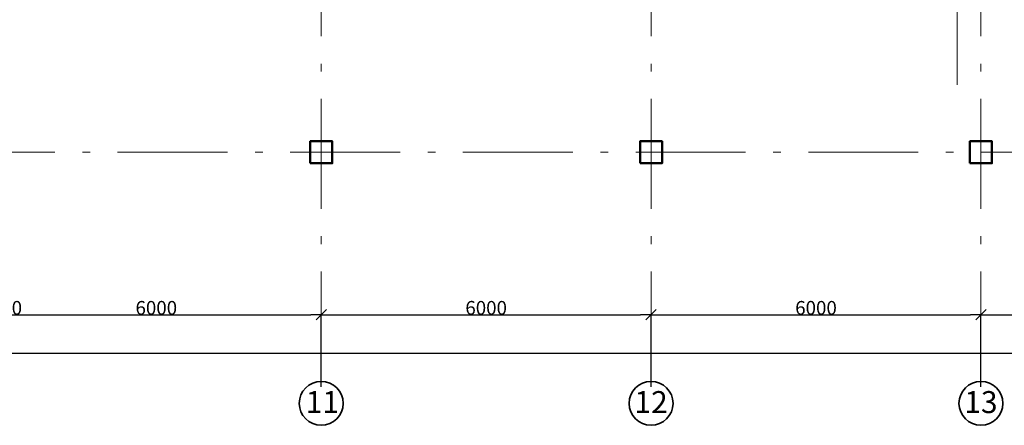
# Model space of a CAD drawing. Units: millimetres. Extents: x 486235 to 601978, y 120101 to 524848.
# Drawn here: x 544620 to 562530, y 459736 to 467120 of the extents above; entities that cross this region are included whole.
import ezdxf

# ---------------------------------------------------------------- set-up
doc = ezdxf.new("R2010")
doc.units = ezdxf.units.MM
doc.linetypes.add('Штрихштриховая', pattern=[3141.111112, 2000, -500, 141.111112, -500])
for name, color, linetype, lineweight in [('Колонны_Ном_пера__5', 7, 'Continuous', 50), ('Наружные стены_Ном_пера__12', 7, 'Continuous', 35), ('Наружные стены_Ном_пера__234', 30, 'Continuous', 18), ('Тексты_Ном_пера__33', 7, 'Continuous', 20), ('Фас система_Ном_пера__241', 1, 'Continuous', 15)]:
    doc.layers.add(name, color=color, linetype=linetype, lineweight=lineweight)
doc.layers.add('Размерные цепочки', color=7, linetype='Continuous')
doc.styles.add('СГЕНЕРИР_СТИЛЬ_3', font='txt')
doc.styles.add('стиль1', font='ARIAL.TTF')
doc.dimstyles.new('СГЕНЕРИР_СТИЛЬ__3', dxfattribs={"dimtxt": 250, "dimasz": 190, "dimexe": 0.18, "dimexo": 300, "dimgap": 0.09, "dimtad": 1, "dimtih": 1, "dimtoh": 1, "dimdec": 0, "dimzin": 0, "dimdsep": 46, "dimtxsty": 'СГЕНЕРИР_СТИЛЬ_3', "dimblk": 'ARROWHEAD_6', "dimblk1": 'ARROWHEAD_6', "dimblk2": 'ARROWHEAD_6', "dimcen": 0.09, "dimclrd": 256, "dimclre": 256, "dimclrt": 256, "dimadec": 0, "dimazin": 0, "dimtfac": 1, "dimtdec": 4, "dimtmove": 0, "dimatfit": 3, "dimfxl": 0, "dimtolj": 1, "dimtzin": 0, "dimarcsym": 0})

# ---------------------------------------------------------------- blocks, each defined once
blk = doc.blocks.new('ARROWHEAD_6')
at = {"linetype": 'Continuous'}
for p, q in [((0, 0), (-1, 0)), ((-0.5, -0.5), (0.5, 0.5))]:
    blk.add_line(p, q, dxfattribs=at)
blk = doc.blocks.new('*D4')
at = {"layer": 'Defpoints', "color": 0, "linetype": 'Continuous'}
for p in [(496105, 461220), (574105, 461048), (574105, 460136)]:
    blk.add_point(p, dxfattribs=at)
at = {"layer": 'Размерные цепочки', "linetype": 'Continuous', "lineweight": -2}
for p, q in [((496105, 460920), (496105, 461048)), ((496295, 461048), (573915, 461048)), ((574105, 460436), (574105, 461049))]:
    blk.add_line(p, q, dxfattribs=at)
at = {"layer": 'Размерные цепочки', "linetype": 'Continuous', "lineweight": -2, "xscale": 190, "yscale": 190, "zscale": 190, "rotation": 180}
blk.add_blockref('ARROWHEAD_6', (496105, 461048), dxfattribs=at)
at = {"layer": 'Размерные цепочки', "linetype": 'Continuous', "lineweight": -2, "xscale": 190, "yscale": 190, "zscale": 190}
blk.add_blockref('ARROWHEAD_6', (574105, 461048), dxfattribs=at)
at = {"layer": 'Размерные цепочки', "linetype": 'Continuous', "insert": (535105, 461174), "char_height": 250, "attachment_point": 5, "style": 'СГЕНЕРИР_СТИЛЬ_3'}
blk.add_mtext('\\fArial Кириллический|b1|i0|c0|p34;\\A1;\\H250.0;78000', dxfattribs=at)
blk = doc.blocks.new('*D15')
at = {"layer": 'Defpoints', "color": 0, "linetype": 'Continuous'}
for p in [(544105, 461748), (544105, 460136), (544105, 460136)]:
    blk.add_point(p, dxfattribs=at)
at = {"layer": 'Размерные цепочки', "linetype": 'Continuous', "lineweight": -2}
for p, q in [((543915, 461748), (543725, 461748)), ((544105, 460436), (544105, 461749)), ((544105, 460436), (544105, 461749)), ((544295, 461748), (544652, 461748))]:
    blk.add_line(p, q, dxfattribs=at)
at = {"layer": 'Размерные цепочки', "linetype": 'Continuous', "lineweight": -2, "xscale": 190, "yscale": 190, "zscale": 190}
blk.add_blockref('ARROWHEAD_6', (544105, 461748), dxfattribs=at)
at = {"layer": 'Размерные цепочки', "linetype": 'Continuous', "lineweight": -2, "xscale": 190, "yscale": 190, "zscale": 190, "rotation": 180}
blk.add_blockref('ARROWHEAD_6', (544105, 461748), dxfattribs=at)
at = {"layer": 'Размерные цепочки', "linetype": 'Continuous', "insert": (544569, 461874), "char_height": 250, "attachment_point": 5, "style": 'СГЕНЕРИР_СТИЛЬ_3'}
blk.add_mtext('\\fArial Кириллический|b1|i0|c0|p34;\\A1;\\H250.0;0', dxfattribs=at)
blk = doc.blocks.new('*D16')
at = {"layer": 'Defpoints', "color": 0, "linetype": 'Continuous'}
for p in [(550105, 461748), (544105, 460136), (550105, 460136)]:
    blk.add_point(p, dxfattribs=at)
at = {"layer": 'Размерные цепочки', "linetype": 'Continuous', "lineweight": -2}
for p, q in [((544105, 460436), (544105, 461749)), ((544295, 461748), (549915, 461748)), ((550105, 460436), (550105, 461749))]:
    blk.add_line(p, q, dxfattribs=at)
at = {"layer": 'Размерные цепочки', "linetype": 'Continuous', "lineweight": -2, "xscale": 190, "yscale": 190, "zscale": 190, "rotation": 180}
blk.add_blockref('ARROWHEAD_6', (544105, 461748), dxfattribs=at)
at = {"layer": 'Размерные цепочки', "linetype": 'Continuous', "lineweight": -2, "xscale": 190, "yscale": 190, "zscale": 190}
blk.add_blockref('ARROWHEAD_6', (550105, 461748), dxfattribs=at)
at = {"layer": 'Размерные цепочки', "linetype": 'Continuous', "insert": (547105, 461874), "char_height": 250, "attachment_point": 5, "style": 'СГЕНЕРИР_СТИЛЬ_3'}
blk.add_mtext('\\fArial Кириллический|b1|i0|c0|p34;\\A1;\\H250.0;6000', dxfattribs=at)
blk = doc.blocks.new('*D17')
at = {"layer": 'Defpoints', "color": 0, "linetype": 'Continuous'}
for p in [(556105, 461748), (550105, 460136), (556105, 460136)]:
    blk.add_point(p, dxfattribs=at)
at = {"layer": 'Размерные цепочки', "linetype": 'Continuous', "lineweight": -2}
for p, q in [((550105, 460436), (550105, 461749)), ((550295, 461748), (555915, 461748)), ((556105, 460436), (556105, 461749))]:
    blk.add_line(p, q, dxfattribs=at)
at = {"layer": 'Размерные цепочки', "linetype": 'Continuous', "lineweight": -2, "xscale": 190, "yscale": 190, "zscale": 190, "rotation": 180}
blk.add_blockref('ARROWHEAD_6', (550105, 461748), dxfattribs=at)
at = {"layer": 'Размерные цепочки', "linetype": 'Continuous', "lineweight": -2, "xscale": 190, "yscale": 190, "zscale": 190}
blk.add_blockref('ARROWHEAD_6', (556105, 461748), dxfattribs=at)
at = {"layer": 'Размерные цепочки', "linetype": 'Continuous', "insert": (553105, 461874), "char_height": 250, "attachment_point": 5, "style": 'СГЕНЕРИР_СТИЛЬ_3'}
blk.add_mtext('\\fArial Кириллический|b1|i0|c0|p34;\\A1;\\H250.0;6000', dxfattribs=at)
blk = doc.blocks.new('*D18')
at = {"layer": 'Defpoints', "color": 0, "linetype": 'Continuous'}
for p in [(562105, 461748), (556105, 460136), (562105, 460136)]:
    blk.add_point(p, dxfattribs=at)
at = {"layer": 'Размерные цепочки', "linetype": 'Continuous', "lineweight": -2}
for p, q in [((556105, 460436), (556105, 461749)), ((556295, 461748), (561915, 461748)), ((562105, 460436), (562105, 461749))]:
    blk.add_line(p, q, dxfattribs=at)
at = {"layer": 'Размерные цепочки', "linetype": 'Continuous', "lineweight": -2, "xscale": 190, "yscale": 190, "zscale": 190, "rotation": 180}
blk.add_blockref('ARROWHEAD_6', (556105, 461748), dxfattribs=at)
at = {"layer": 'Размерные цепочки', "linetype": 'Continuous', "lineweight": -2, "xscale": 190, "yscale": 190, "zscale": 190}
blk.add_blockref('ARROWHEAD_6', (562105, 461748), dxfattribs=at)
at = {"layer": 'Размерные цепочки', "linetype": 'Continuous', "insert": (559105, 461874), "char_height": 250, "attachment_point": 5, "style": 'СГЕНЕРИР_СТИЛЬ_3'}
blk.add_mtext('\\fArial Кириллический|b1|i0|c0|p34;\\A1;\\H250.0;6000', dxfattribs=at)
blk = doc.blocks.new('*D19')
at = {"layer": 'Defpoints', "color": 0, "linetype": 'Continuous'}
for p in [(568105, 461748), (562105, 460136), (568105, 460136)]:
    blk.add_point(p, dxfattribs=at)
at = {"layer": 'Размерные цепочки', "linetype": 'Continuous', "lineweight": -2}
for p, q in [((562105, 460436), (562105, 461749)), ((562295, 461748), (567915, 461748)), ((568105, 460436), (568105, 461749))]:
    blk.add_line(p, q, dxfattribs=at)
at = {"layer": 'Размерные цепочки', "linetype": 'Continuous', "lineweight": -2, "xscale": 190, "yscale": 190, "zscale": 190, "rotation": 180}
blk.add_blockref('ARROWHEAD_6', (562105, 461748), dxfattribs=at)
at = {"layer": 'Размерные цепочки', "linetype": 'Continuous', "lineweight": -2, "xscale": 190, "yscale": 190, "zscale": 190}
blk.add_blockref('ARROWHEAD_6', (568105, 461748), dxfattribs=at)
at = {"layer": 'Размерные цепочки', "linetype": 'Continuous', "insert": (565105, 461874), "char_height": 250, "attachment_point": 5, "style": 'СГЕНЕРИР_СТИЛЬ_3'}
blk.add_mtext('\\fArial Кириллический|b1|i0|c0|p34;\\A1;\\H250.0;6000', dxfattribs=at)

msp = doc.modelspace()

# ---------------------------------------------------------------- linework, layer by layer
at = {"layer": 'Колонны_Ном_пера__5', "linetype": 'Continuous', "flags": 128}
for points in [[(549905.1, 464506.2), (550305.1, 464506.2), (550305.1, 464906.2), (549905.1, 464906.2)], [(555905.1, 464506.2), (556305.1, 464506.2), (556305.1, 464906.2), (555905.1, 464906.2)], [(561905.1, 464506.2), (562305.1, 464506.2), (562305.1, 464906.2), (561905.1, 464906.2)]]:
    msp.add_lwpolyline(points, close=True, dxfattribs=at)
at = {"layer": 'Наружные стены_Ном_пера__12', "linetype": 'Continuous'}
for centre in [(550105.1, 460135.8), (556105.1, 460135.8), (562105.1, 460135.8)]:
    msp.add_circle(centre, 400, dxfattribs=at)
at = {"layer": 'Наружные стены_Ном_пера__234', "linetype": 'Штрихштриховая'}
for p, q in [((550105.1, 460535.8), (550105.1, 524047.9)), ((556105.1, 460535.8), (556105.1, 524047.9)), ((562105.1, 460535.8), (562105.1, 524047.9)), ((493002.6, 464706.2), (580782.7, 464706.2))]:
    msp.add_line(p, q, dxfattribs=at)
at = {"layer": 'Фас система_Ном_пера__241', "linetype": 'Continuous'}
msp.add_line((561670.6, 467706.2), (561670.6, 465931.2), dxfattribs=at)

# ---------------------------------------------------------------- texts
at = {"layer": 'Тексты_Ном_пера__33', "linetype": 'Continuous', "char_height": 400, "attachment_point": 4, "style": 'стиль1'}
for s, insert in [('\\FArial Cyr|c204;\\A0;\\H400.0;11', (549821.7, 460158.6)), ('\\FArial Cyr|c204;\\A0;\\H400.0;12', (555801.6, 460158.6)), ('\\FArial Cyr|c204;\\A0;\\H400.0;13', (561801.6, 460158.6))]:
    msp.add_mtext(s, dxfattribs=dict(at, insert=insert))

# ---------------------------------------------------------------- dimensions: what is measured, and where the dimension line sits
at = {"layer": 'Размерные цепочки', "linetype": 'Continuous'}
for base, p1, p2, picture, middle in [((544105.1054264, 461748.4599577), (544105.1054264, 460135.7770082), (544105.1054264, 460135.7770082), '*D15', (544568.5287597, 461873.5499577)), ((550105.1, 461748.5), (544105.1, 460135.8), (550105.1, 460135.8), '*D16', (547105.1, 461873.5)), ((556105.1, 461748.5), (550105.1, 460135.8), (556105.1, 460135.8), '*D17', (553105.1, 461873.5)), ((562105.1, 461748.5), (556105.1, 460135.8), (562105.1, 460135.8), '*D18', (559105.1, 461873.5)), ((568105.1, 461748.5), (562105.1, 460135.8), (568105.1, 460135.8), '*D19', (565105.1, 461873.5)), ((574105.1, 461048.5), (496105.1, 461219.8), (574105.1, 460135.8), '*D4', (535105.1, 461173.5))]:
    dim = msp.add_linear_dim(base=base, p1=p1, p2=p2, dimstyle='СГЕНЕРИР_СТИЛЬ__3', dxfattribs=at)
    dim.commit()
    dim.dimension.update_dxf_attribs({"geometry": picture, "text_midpoint": middle})

doc.saveas('drawing.dxf')
